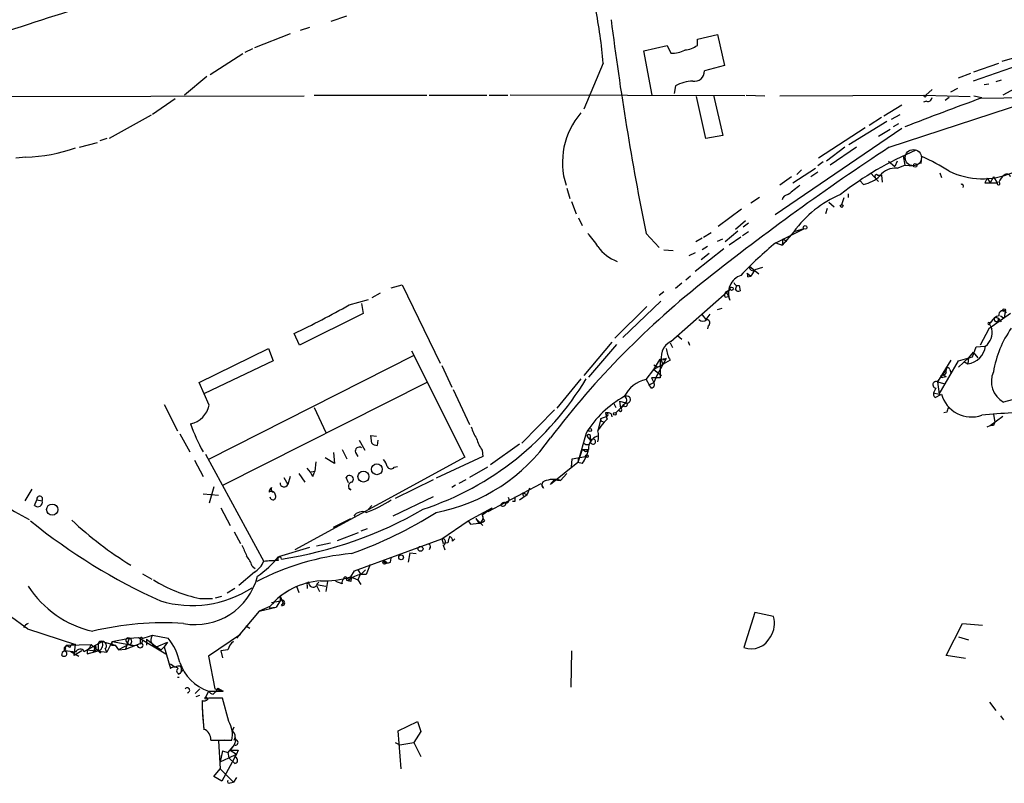
# Model space of a CAD drawing. Extents: x 0 to 975, y 3884 to 4766.
# Drawn here: x 308 to 415, y 4027 to 4111 of the extents above; entities that cross this region are included whole.
import ezdxf

# ---------------------------------------------------------------- set-up
doc = ezdxf.new("R2010")
doc.units = 0
doc.header["$MEASUREMENT"] = 0
doc.layers.add('MAIN', color=5, linetype='CONTINUOUS')

msp = doc.modelspace()

# ---------------------------------------------------------------- linework, layer by layer
at = {"layer": 'MAIN'}
for p, q in [((341.4607, 4110.3954), (343.154, 4110.9881)), ((339.09, 4109.7181), (338.074, 4109.3794)), ((336.9733, 4109.0408), (333.0787, 4107.5168)), ((381.3387, 4108.4481), (383.54, 4108.9561)), ((383.54, 4108.9561), (384.302, 4105.5694)), ((375.4967, 4107.1781), (378.0367, 4107.7708)), ((378.0367, 4107.7708), (378.46, 4106.9241)), ((381.3387, 4107.7708), (381.3387, 4108.4481)), ((331.8087, 4106.8394), (328.2527, 4104.5534)), ((332.0627, 4107.0088), (332.9093, 4107.4321)), ((376.428, 4102.3521), (375.4967, 4107.1781)), ((371.094, 4105.8234), (368.9773, 4100.8281)), ((384.302, 4105.5694), (382.1007, 4104.9768)), ((417.2373, 4105.9081), (411.3953, 4103.8761)), ((411.48, 4104.8921), (414.1893, 4105.8234)), ((415.6287, 4106.3314), (414.528, 4105.9928)), ((327.914, 4104.3841), (325.4587, 4102.3521)), ((409.7867, 4104.2148), (411.1413, 4104.7228)), ((378.968, 4103.3681), (378.7987, 4102.5214)), ((413.0887, 4103.5374), (412.5807, 4103.4528)), ((414.4433, 4103.9608), (413.8507, 4103.7914)), ((292.862, 4102.1828), (338.4973, 4102.2674)), ((339.598, 4102.3521), (351.8747, 4102.3521)), ((352.1287, 4102.3521), (358.394, 4102.3521)), ((358.648, 4102.3521), (360.68, 4102.3521)), ((386.5033, 4102.2674), (360.934, 4102.3521)), ((382.27, 4097.6108), (381.254, 4102.1828)), ((383.1167, 4102.3521), (384.1327, 4097.9494)), ((386.6727, 4102.3521), (388.7047, 4102.2674)), ((390.3133, 4102.2674), (406.2307, 4102.3521)), ((402.2513, 4096.6794), (420.116, 4102.5214)), ((406.0613, 4102.3521), (411.0567, 4102.1828)), ((406.908, 4102.9448), (406.2307, 4102.3521)), ((408.94, 4102.6908), (409.702, 4103.1141)), ((411.48, 4102.2674), (412.3267, 4102.0981)), ((415.8827, 4103.0294), (414.6127, 4102.3521)), ((324.4427, 4101.9288), (321.9873, 4100.2354)), ((403.606, 4101.2514), (401.6587, 4100.0661)), ((406.3153, 4101.6748), (405.9767, 4101.5901)), ((408.7707, 4102.0981), (408.3473, 4101.7594)), ((412.242, 4102.0134), (417.6607, 4102.0981)), ((321.818, 4100.1508), (317.246, 4097.6108)), ((402.5053, 4099.7274), (403.4367, 4100.2354)), ((401.9973, 4099.4734), (397.8487, 4096.9334)), ((401.4047, 4099.8968), (400.05, 4099.0501)), ((403.2673, 4099.2194), (402.6747, 4098.8808)), ((384.1327, 4097.9494), (382.27, 4097.6108)), ((403.606, 4098.7114), (389.8053, 4089.3134)), ((399.6267, 4098.7961), (394.5467, 4095.4941)), ((401.066, 4097.8648), (402.336, 4098.6268)), ((314.0287, 4096.6794), (315.976, 4097.1874)), ((316.992, 4097.6108), (316.23, 4097.3568)), ((397.4253, 4096.6794), (395.3933, 4095.1554)), ((398.6953, 4096.6794), (395.8167, 4094.7321)), ((403.7753, 4095.7481), (403.86, 4095.4094)), ((403.7753, 4095.7481), (403.9447, 4094.7321)), ((308.1867, 4095.5788), (307.086, 4095.4941)), ((395.0547, 4095.0708), (394.462, 4094.6474)), ((402.1667, 4095.1554), (402.844, 4094.5628)), ((403.098, 4095.1554), (402.844, 4094.5628)), ((403.098, 4094.3934), (403.9447, 4094.7321)), ((403.9447, 4094.7321), (404.876, 4094.6474)), ((405.7227, 4094.9014), (405.8073, 4095.6634)), ((391.7527, 4092.7848), (394.208, 4094.3934)), ((392.684, 4094.2241), (392.176, 4093.7161)), ((394.462, 4093.9701), (393.7, 4093.4621)), ((400.2193, 4093.8854), (401.066, 4092.9541)), ((400.9813, 4093.6314), (401.4047, 4093.6314)), ((401.4047, 4093.6314), (401.4893, 4092.8694)), ((407.7547, 4093.8854), (407.924, 4093.3774)), ((391.5833, 4093.4621), (390.3133, 4092.5308)), ((399.034, 4093.0388), (399.4573, 4092.6154)), ((399.034, 4093.0388), (399.4573, 4092.6154)), ((412.9193, 4093.2928), (412.6653, 4092.7848)), ((412.9193, 4093.2928), (412.6653, 4092.7848)), ((412.6653, 4092.7848), (414.02, 4092.7848)), ((412.9193, 4093.2928), (413.258, 4092.7848)), ((413.5967, 4093.4621), (413.258, 4092.7848)), ((413.5967, 4093.4621), (414.02, 4092.7848)), ((367.1147, 4092.1921), (367.4533, 4091.0914)), ((397.764, 4091.5994), (397.764, 4091.1761)), ((367.6227, 4090.7528), (368.1307, 4089.3981)), ((388.112, 4091.1761), (387.1807, 4090.5834)), ((395.6473, 4090.6681), (396.24, 4090.1601)), ((397.0867, 4090.4141), (397.3407, 4091.1761)), ((386.1647, 4089.9061), (383.6247, 4088.0434)), ((395.478, 4089.9908), (395.3087, 4089.3981)), ((368.3847, 4088.9748), (368.808, 4088.1281)), ((386.588, 4088.6361), (385.4873, 4087.7048)), ((386.9267, 4088.3821), (386.334, 4087.9588)), ((375.7507, 4087.2814), (377.19, 4085.7574)), ((382.016, 4086.8581), (382.8627, 4087.3661)), ((385.7413, 4087.5354), (384.3867, 4086.3501)), ((386.9267, 4087.4508), (386.2493, 4087.0274)), ((389.89, 4086.2654), (392.938, 4087.7894)), ((391.8373, 4087.4508), (390.5673, 4086.0114)), ((392.938, 4087.7894), (391.8373, 4087.4508)), ((381.8467, 4086.7734), (381.1693, 4086.3501)), ((383.54, 4086.4348), (384.1327, 4086.6888)), ((386.08, 4086.8581), (384.81, 4086.0114)), ((389.89, 4086.2654), (390.5673, 4086.0114)), ((390.652, 4086.6888), (390.5673, 4086.0114)), ((390.652, 4086.6888), (391.0753, 4086.4348)), ((377.698, 4085.5034), (378.714, 4085.4188)), ((381.0847, 4085.1648), (380.4073, 4084.8261)), ((384.2173, 4085.5881), (381.0847, 4083.1328)), ((382.6087, 4085.0801), (381.762, 4084.4028)), ((382.4393, 4085.8421), (381.8467, 4085.5034)), ((386.7573, 4082.9634), (387.1807, 4082.6248)), ((387.0113, 4083.7254), (388.0273, 4082.8788)), ((387.5193, 4083.2174), (387.1807, 4082.6248)), ((388.4507, 4083.5561), (387.604, 4083.3021)), ((379.6453, 4081.8628), (378.968, 4081.2701)), ((380.5767, 4082.6248), (380.0687, 4082.2014)), ((386.842, 4082.5401), (387.1807, 4082.6248)), ((346.7947, 4080.7621), (345.8633, 4080.2541)), ((347.98, 4081.3548), (349.1653, 4081.6934)), ((349.1653, 4081.6934), (353.314, 4073.1421)), ((377.698, 4080.9314), (377.19, 4080.5081)), ((378.46, 4075.5128), (384.8947, 4081.1854)), ((384.4713, 4080.9314), (384.8947, 4081.1854)), ((384.4713, 4080.9314), (384.7253, 4080.4234)), ((385.4873, 4081.1854), (385.6567, 4081.6088)), ((385.9107, 4081.6088), (385.9953, 4081.0161)), ((343.408, 4079.4921), (345.5247, 4080.0848)), ((344.7627, 4079.6614), (344.932, 4078.5608)), ((377.3593, 4079.9154), (373.2107, 4075.9361)), ((384.3867, 4080.3388), (384.7253, 4080.4234)), ((384.7253, 4080.4234), (384.8947, 4080.0001)), ((344.932, 4078.5608), (337.9893, 4075.0894)), ((375.8353, 4079.3228), (372.364, 4075.8514)), ((383.54, 4078.9841), (384.048, 4079.1534)), ((415.4593, 4078.5608), (413.0887, 4076.8674)), ((414.8667, 4078.8148), (414.782, 4078.0528)), ((381.8467, 4078.3914), (382.27, 4077.8834)), ((382.6933, 4078.4761), (382.27, 4077.8834)), ((413.1733, 4077.5448), (413.3427, 4077.6294)), ((413.1733, 4077.3754), (413.3427, 4077.6294)), ((413.8507, 4078.1374), (414.1047, 4078.0528)), ((414.1047, 4078.0528), (414.4433, 4077.6294)), ((414.3587, 4078.3068), (414.782, 4078.0528)), ((382.524, 4077.2061), (382.4393, 4076.8674)), ((413.0887, 4076.8674), (412.1573, 4075.0894)), ((413.1733, 4077.3754), (413.4273, 4076.8674)), ((337.9893, 4075.0894), (337.3967, 4076.3594)), ((372.0253, 4075.4281), (368.9773, 4071.7874)), ((378.3753, 4075.3434), (378.6293, 4074.8354)), ((379.222, 4076.1054), (379.6453, 4075.7668)), ((380.3227, 4075.5128), (380.492, 4075.0894)), ((327.0673, 4071.0254), (334.6027, 4074.7508)), ((334.6027, 4074.7508), (335.1107, 4073.3961)), ((350.1813, 4074.4968), (356.0233, 4062.8974)), ((372.5333, 4075.1741), (369.4853, 4071.6181)), ((411.3953, 4074.3274), (410.8873, 4073.7348)), ((411.3107, 4073.8194), (411.734, 4074.9201)), ((411.3953, 4074.3274), (411.9033, 4073.7348)), ((411.734, 4074.9201), (412.6653, 4075.0048)), ((335.1107, 4073.3961), (327.66, 4069.8401)), ((350.4353, 4073.9888), (328.0833, 4062.6434)), ((376.5973, 4072.4648), (377.2747, 4073.5654)), ((378.3753, 4073.4808), (376.5973, 4072.4648)), ((377.952, 4073.6501), (376.936, 4071.7874)), ((377.2747, 4073.5654), (377.952, 4073.6501)), ((377.2747, 4073.5654), (377.2747, 4071.5334)), ((377.952, 4073.6501), (377.6133, 4073.4808)), ((408.94, 4073.4808), (407.5007, 4071.1101)), ((407.67, 4069.7554), (409.7867, 4073.3961)), ((409.7867, 4073.3961), (411.3107, 4073.8194)), ((410.8873, 4073.7348), (409.7867, 4072.7188)), ((410.3793, 4073.3114), (410.8027, 4073.0574)), ((410.8873, 4073.7348), (410.8027, 4073.0574)), ((353.4833, 4072.8881), (354.584, 4070.5174)), ((375.7507, 4071.3641), (376.5973, 4072.4648)), ((376.5973, 4072.9728), (377.0207, 4072.7188)), ((376.5973, 4072.4648), (377.444, 4071.7874)), ((407.5007, 4071.1101), (408.432, 4072.3801)), ((408.8553, 4072.4648), (408.94, 4072.1261)), ((328.168, 4068.5701), (327.0673, 4071.0254)), ((351.8747, 4071.0254), (329.692, 4059.8494)), ((368.6387, 4071.4488), (366.014, 4068.2314)), ((375.7507, 4071.3641), (376.0893, 4070.7714)), ((376.0893, 4070.7714), (376.5973, 4071.0254)), ((377.2747, 4071.5334), (376.3433, 4071.5334)), ((376.3433, 4071.5334), (376.5973, 4071.0254)), ((376.936, 4071.7874), (376.5973, 4071.0254)), ((407.5007, 4071.1101), (408.178, 4070.9408)), ((407.5007, 4071.1101), (407.67, 4069.7554)), ((408.0933, 4071.8721), (408.432, 4071.7028)), ((408.0933, 4071.6181), (408.432, 4071.7028)), ((354.7533, 4070.2634), (356.5313, 4066.4534)), ((376.3433, 4070.4328), (376.0893, 4070.7714)), ((407.3313, 4070.4328), (407.0773, 4069.9248)), ((372.872, 4068.9934), (373.5493, 4068.8241)), ((372.872, 4068.9934), (372.9567, 4068.2314)), ((407.0773, 4069.9248), (407.67, 4069.7554)), ((407.2467, 4069.4168), (407.924, 4069.7554)), ((415.6287, 4069.1628), (414.6973, 4068.9088)), ((323.2573, 4068.6548), (324.6967, 4065.7761)), ((339.598, 4068.3161), (340.868, 4065.6068)), ((365.76, 4068.0621), (362.204, 4064.4214)), ((372.1947, 4068.8241), (372.4487, 4068.3161)), ((372.4487, 4067.7234), (372.9567, 4068.2314)), ((372.7873, 4068.0621), (372.4487, 4067.7234)), ((373.2953, 4068.6548), (372.9567, 4068.2314)), ((373.38, 4068.4854), (372.9567, 4068.2314)), ((408.5167, 4067.8081), (408.178, 4067.7234)), ((370.84, 4067.1308), (370.5013, 4065.7761)), ((370.84, 4067.1308), (371.5173, 4067.3848)), ((371.0093, 4066.7921), (371.1787, 4066.7074)), ((371.5173, 4067.0461), (371.1787, 4066.7074)), ((371.348, 4067.7234), (371.5173, 4067.3848)), ((371.9407, 4067.6388), (372.0253, 4067.3001)), ((413.258, 4066.3688), (414.6127, 4067.3848)), ((413.5967, 4067.5541), (413.766, 4066.7074)), ((370.5013, 4065.8608), (370.5013, 4065.7761)), ((412.9193, 4066.1994), (413.258, 4066.3688)), ((413.5967, 4066.3688), (413.258, 4066.3688)), ((324.9507, 4065.4374), (326.0513, 4063.4901)), ((344.5087, 4064.7601), (345.1013, 4063.6594)), ((345.8633, 4064.4214), (345.7787, 4065.2681)), ((345.7787, 4065.2681), (346.3713, 4065.1834)), ((346.5407, 4064.7601), (346.456, 4064.1674)), ((369.2313, 4065.5221), (368.3, 4062.3048)), ((369.316, 4065.1834), (369.7393, 4064.6754)), ((369.6547, 4065.0141), (369.7393, 4064.6754)), ((342.646, 4063.7441), (343.154, 4062.7281)), ((357.886, 4063.6594), (357.9707, 4062.9821)), ((361.95, 4064.3368), (358.8173, 4062.0508)), ((368.808, 4063.7441), (368.3, 4062.3048)), ((368.808, 4063.7441), (369.4007, 4063.7441)), ((369.062, 4063.5748), (368.808, 4063.7441)), ((326.5593, 4062.5588), (327.4907, 4060.7808)), ((327.7447, 4063.2361), (334.0947, 4051.5521)), ((356.0233, 4062.8974), (337.4813, 4052.8221)), ((341.7993, 4062.2201), (340.7833, 4062.8128)), ((341.7147, 4063.4054), (341.7993, 4062.2201)), ((344.0853, 4063.4054), (344.3393, 4062.9821)), ((357.9707, 4062.9821), (352.8907, 4060.6114)), ((367.6227, 4061.7968), (367.7073, 4062.7281)), ((367.7073, 4062.7281), (369.1467, 4062.9821)), ((368.3847, 4062.8128), (368.3, 4062.3048)), ((339.2593, 4061.2888), (339.6827, 4061.3734)), ((339.4287, 4060.7808), (339.6827, 4061.3734)), ((339.7673, 4062.3894), (339.6827, 4061.3734)), ((348.3187, 4061.7968), (348.6573, 4061.8814)), ((358.4787, 4061.7968), (356.5313, 4060.6961)), ((368.3, 4062.3048), (365.3367, 4059.9341)), ((368.808, 4062.2201), (368.3, 4062.3048)), ((336.296, 4060.6961), (336.7193, 4059.9341)), ((336.9733, 4060.7808), (336.7193, 4059.9341)), ((337.9047, 4061.1194), (338.582, 4060.1881)), ((343.3233, 4060.1034), (343.0693, 4060.6961)), ((352.552, 4060.4421), (348.4033, 4058.4101)), ((356.108, 4060.4421), (355.346, 4060.0188)), ((365.3367, 4059.9341), (365.76, 4060.4421)), ((365.76, 4060.4421), (366.4373, 4060.3574)), ((367.1147, 4061.1194), (366.4373, 4060.3574)), ((308.102, 4058.1561), (308.864, 4059.4261)), ((328.676, 4059.6801), (328.168, 4057.9021)), ((343.5773, 4059.3414), (343.3233, 4059.5108)), ((355.0073, 4059.8494), (354.584, 4059.5954)), ((358.5633, 4056.9708), (364.3207, 4060.0188)), ((363.0507, 4059.5108), (362.7967, 4058.8334)), ((364.3207, 4060.0188), (364.5747, 4059.5108)), ((309.118, 4057.6481), (309.372, 4058.2408)), ((309.372, 4058.2408), (309.9647, 4058.1561)), ((327.4907, 4058.9181), (329.184, 4058.7488)), ((352.552, 4058.5794), (348.1493, 4056.4628)), ((361.95, 4058.2408), (362.7967, 4058.8334)), ((362.2887, 4059.0028), (362.7967, 4058.8334)), ((362.2887, 4059.0028), (362.3733, 4058.6641)), ((362.2887, 4059.0028), (362.3733, 4058.6641)), ((329.438, 4057.3941), (330.454, 4055.4468)), ((345.8633, 4057.6481), (345.5247, 4057.2248)), ((356.362, 4055.9548), (358.9867, 4057.3941)), ((357.886, 4056.6321), (358.9867, 4057.3941)), ((360.5107, 4057.9021), (360.2567, 4057.9021)), ((361.442, 4058.0714), (361.188, 4058.0714)), ((341.7147, 4055.2774), (343.5773, 4056.2088)), ((357.2087, 4056.2088), (357.9707, 4055.4468)), ((357.2087, 4056.2088), (357.5473, 4055.7008)), ((357.2087, 4056.2088), (357.5473, 4055.7008)), ((345.3553, 4055.1081), (344.678, 4054.8541)), ((353.4833, 4054.0074), (356.362, 4055.9548)), ((356.362, 4055.9548), (356.616, 4055.6161)), ((356.616, 4055.6161), (357.5473, 4055.7008)), ((330.8773, 4054.7694), (331.5547, 4053.4994)), ((342.138, 4053.8381), (344.424, 4054.6848)), ((344.0007, 4050.5361), (353.4833, 4054.0074)), ((353.4833, 4054.0074), (353.6527, 4053.4994)), ((354.6687, 4053.7534), (354.9227, 4054.0074)), ((339.09, 4053.0761), (335.7033, 4052.0601)), ((339.852, 4053.2454), (341.376, 4053.5841)), ((352.2133, 4053.0761), (352.1287, 4052.8221)), ((354.1607, 4053.5841), (353.6527, 4053.4994)), ((353.6527, 4053.3301), (353.822, 4052.8221)), ((347.8953, 4051.4674), (347.98, 4051.8908)), ((350.012, 4052.4834), (349.8427, 4051.4674)), ((350.012, 4052.4834), (350.6893, 4052.3988)), ((332.8247, 4051.0441), (333.1633, 4050.7901)), ((344.3393, 4050.6208), (344.678, 4050.1128)), ((345.186, 4050.6208), (344.678, 4050.1128)), ((345.694, 4051.2134), (345.2707, 4050.1128)), ((320.8867, 4050.1974), (321.9027, 4049.6048)), ((333.0787, 4050.3668), (331.3853, 4048.9274)), ((343.5773, 4049.8588), (343.3233, 4049.4354)), ((343.5773, 4049.8588), (344.0007, 4050.5361)), ((343.5773, 4049.8588), (344.3393, 4049.5201)), ((344.5933, 4050.1128), (344.3393, 4049.5201)), ((330.962, 4048.5888), (330.1153, 4048.0808)), ((337.6507, 4048.8428), (337.9047, 4048.1654)), ((338.836, 4048.9274), (338.836, 4048.5888)), ((340.106, 4049.2661), (339.852, 4049.0121)), ((339.852, 4049.0121), (340.868, 4048.8428)), ((339.852, 4048.9274), (340.1907, 4048.2501)), ((341.0373, 4049.3508), (340.868, 4048.2501)), ((342.646, 4049.0968), (341.9687, 4049.3508)), ((343.0693, 4049.5201), (343.3233, 4049.4354)), ((343.5773, 4049.3508), (343.3233, 4049.4354)), ((344.3393, 4049.5201), (344.678, 4049.0121)), ((327.152, 4047.4881), (328.5067, 4047.4881)), ((328.8453, 4047.5728), (329.5227, 4047.7421)), ((336.804, 4048.3348), (335.8727, 4047.7421)), ((335.8727, 4047.7421), (335.8727, 4047.2341)), ((335.8727, 4047.7421), (336.2113, 4046.9801)), ((334.772, 4046.6414), (333.5867, 4046.1334)), ((333.5867, 4046.1334), (335.4493, 4046.5568)), ((334.6873, 4046.4721), (335.4493, 4046.5568)), ((334.9413, 4047.0648), (335.8727, 4047.2341)), ((335.8727, 4047.2341), (335.4493, 4046.5568)), ((336.042, 4046.7261), (336.2113, 4046.9801)), ((333.5867, 4046.1334), (331.1313, 4043.1701)), ((387.604, 4045.9641), (386.4187, 4042.1541)), ((389.636, 4045.5408), (387.604, 4045.9641)), ((308.356, 4044.1861), (313.6053, 4042.4928)), ((332.1473, 4044.5248), (332.5707, 4044.2708)), ((408.432, 4041.3074), (410.21, 4044.7788)), ((410.21, 4044.7788), (412.4113, 4044.6094)), ((317.5847, 4042.8314), (319.4473, 4043.1701)), ((319.4473, 4043.1701), (319.024, 4041.9848)), ((319.4473, 4043.1701), (320.4633, 4043.2548)), ((320.4633, 4043.2548), (323.4267, 4041.4768)), ((320.6327, 4043.0854), (321.9873, 4043.5088)), ((321.9873, 4043.5088), (323.6807, 4043.1701)), ((331.5547, 4043.5934), (328.0833, 4041.2228)), ((409.7867, 4043.3394), (410.8873, 4043.0008)), ((312.674, 4042.4081), (315.2987, 4042.4928)), ((313.436, 4041.3074), (313.6053, 4042.4928)), ((314.8753, 4041.9001), (316.484, 4042.8314)), ((315.2987, 4042.4928), (316.0607, 4041.8154)), ((315.722, 4042.4081), (315.5527, 4041.6461)), ((316.0607, 4042.4081), (316.0607, 4041.8154)), ((316.484, 4042.8314), (317.9233, 4042.4081)), ((317.5847, 4042.8314), (316.992, 4041.6461)), ((317.5847, 4042.8314), (317.5, 4042.4081)), ((317.5, 4042.4081), (317.9233, 4042.4081)), ((317.5847, 4042.8314), (319.786, 4042.4081)), ((317.9233, 4042.4081), (318.262, 4041.9001)), ((319.3627, 4042.4928), (318.262, 4041.9001)), ((319.024, 4041.9848), (320.802, 4042.6621)), ((319.1087, 4042.8314), (319.3627, 4042.4928)), ((319.3627, 4042.4928), (319.786, 4042.4081)), ((319.4473, 4042.4928), (319.786, 4042.4081)), ((320.6327, 4042.5774), (320.802, 4042.6621)), ((320.8867, 4043.0008), (320.802, 4042.6621)), ((320.9713, 4042.4081), (320.802, 4042.6621)), ((321.31, 4043.0854), (322.4107, 4042.2388)), ((321.31, 4043.0854), (321.31, 4042.4081)), ((322.1567, 4042.3234), (322.072, 4042.2388)), ((322.4107, 4042.2388), (323.596, 4042.7468)), ((322.4107, 4042.2388), (322.9187, 4041.9001)), ((322.9187, 4041.9001), (323.2573, 4042.2388)), ((323.596, 4042.7468), (323.2573, 4042.2388)), ((323.2573, 4042.2388), (323.9347, 4039.8681)), ((313.0973, 4041.7308), (313.944, 4041.2228)), ((314.2827, 4041.8154), (313.436, 4041.3074)), ((314.5367, 4041.7308), (314.8753, 4041.9001)), ((314.8753, 4041.9001), (316.992, 4041.6461)), ((314.8753, 4041.9001), (314.8753, 4041.4768)), ((314.8753, 4041.9001), (314.8753, 4041.4768)), ((314.8753, 4041.4768), (316.0607, 4041.8154)), ((316.0607, 4041.8154), (316.3147, 4041.5614)), ((316.1453, 4041.8154), (316.3147, 4041.5614)), ((316.8227, 4041.9848), (316.992, 4041.6461)), ((318.262, 4041.9001), (319.024, 4041.9848)), ((328.0833, 4041.2228), (328.7607, 4037.6668)), ((330.2, 4041.9001), (329.438, 4041.8154)), ((329.438, 4041.8154), (329.6073, 4041.0534)), ((367.6227, 4041.8154), (367.538, 4037.8361)), ((410.5487, 4040.9688), (408.432, 4041.3074)), ((323.9347, 4040.3761), (324.4427, 4040.0374)), ((325.0353, 4040.1221), (325.12, 4039.7834)), ((324.6967, 4038.9368), (324.866, 4038.9368)), ((325.12, 4039.6988), (325.2893, 4039.6141)), ((329.0993, 4037.7514), (328.8453, 4037.3281)), ((329.0993, 4037.7514), (329.692, 4037.4128)), ((327.152, 4037.6668), (326.644, 4037.1588)), ((326.7287, 4036.8201), (327.152, 4036.9894)), ((328.0833, 4037.4128), (327.7447, 4036.7354)), ((328.0833, 4037.4128), (329.692, 4037.4128)), ((328.5913, 4037.0741), (328.8453, 4037.3281)), ((328.7607, 4037.6668), (329.692, 4037.4128)), ((329.692, 4037.4128), (328.8453, 4037.3281)), ((330.2847, 4034.1108), (329.6073, 4036.6508)), ((413.1733, 4036.2274), (413.8507, 4035.2961)), ((327.406, 4035.5501), (327.5753, 4033.1794)), ((414.3587, 4034.7034), (414.6973, 4034.2801)), ((330.708, 4033.0948), (330.8773, 4033.5181)), ((348.742, 4033.0948), (350.8587, 4034.1108)), ((350.8587, 4034.1108), (351.1973, 4033.0101)), ((330.962, 4032.4174), (331.0467, 4032.0788)), ((349.0807, 4028.9461), (348.742, 4033.0948)), ((351.1973, 4033.0101), (350.4353, 4031.8248)), ((328.3373, 4032.0788), (330.6233, 4032.0788)), ((329.7767, 4032.0788), (329.184, 4031.9941)), ((329.184, 4031.9941), (329.3533, 4028.9461)), ((330.8773, 4031.5708), (330.2, 4030.7241)), ((330.8773, 4031.5708), (330.454, 4030.9781)), ((331.0467, 4032.0788), (330.8773, 4031.5708)), ((348.4033, 4031.8248), (348.9113, 4031.5708)), ((348.9113, 4031.5708), (350.4353, 4031.8248)), ((350.4353, 4031.8248), (351.1973, 4030.3008)), ((329.6073, 4030.8934), (329.3533, 4029.7081)), ((331.1313, 4030.5548), (329.5227, 4027.5914)), ((329.6073, 4030.8934), (330.2, 4030.7241)), ((330.2, 4030.7241), (330.2847, 4030.1314)), ((330.2847, 4030.1314), (331.1313, 4030.5548)), ((330.454, 4030.9781), (331.1313, 4030.5548)), ((331.3007, 4030.9781), (331.1313, 4030.5548)), ((329.3533, 4029.7081), (330.2847, 4030.1314)), ((330.2847, 4030.1314), (330.962, 4029.5388)), ((328.676, 4028.0994), (329.3533, 4028.9461)), ((329.5227, 4027.5914), (328.676, 4028.0994)), ((329.3533, 4028.9461), (330.7927, 4027.5068)), ((330.454, 4027.4221), (330.7927, 4027.5068)), ((331.1313, 4028.0148), (330.7927, 4027.5068))]:
    msp.add_line(p, q, dxfattribs=at)
at = {"layer": 'MAIN', "color": 5}
msp.add_circle((404.8759, 4095.5365), 0.8828, dxfattribs=at)
at = {"layer": 'MAIN'}
for centre, radius in [((405.0665, 4094.6898), 0.1951), ((397.0655, 4090.266), 0.1496), ((393.0791, 4087.9306), 0.1995), ((385.0639, 4081.256), 0.1834), ((414.7608, 4078.9206), 0.1496), ((372.3428, 4067.6176), 0.1496), ((369.6546, 4065.8608), 0.1693), ((369.2948, 4063.0033), 0.1496), ((344.9615, 4060.7869), 0.5991), ((346.4241, 4061.5826), 0.5889), ((311.0543, 4057.1848), 0.6148), ((351.1832, 4052.9115), 0.2681), ((349.0665, 4051.9896), 0.2594), ((347.2603, 4051.4252), 0.1796), ((327.8081, 4036.6508), 0.1058)]:
    msp.add_circle(centre, radius, dxfattribs=at)
for centre, radius, start, end in [((418.5836, 3764.6697), 364.482, 102.406622, 112.319824), ((380.5934, 3891.6702), 229.9919, 105.987828, 112.12747), ((307.9212, 4099.9909), 63.4415, 5.274943, 10.759689), ((692.0414, 4150.9913), 322.6434, 187.197952, 191.388599), ((379.8421, 4109.7016), 2.4429, 273.329964, 307.779948), ((378.583, 4109.9687), 3.0471, 267.686543, 297.3732), ((381.0501, 4104.9059), 1.053, 257.972894, 3.860766), ((381.0603, 4099.3654), 4.5165, 92.913909, 117.597066), ((406.146, 4102.2674), 0.1198, 135, 45), ((560.6056, 3696.4887), 431.8125, 110.095344, 111.272157), ((406.4471, 4102.1169), 0.4613, 253.399492, 357.664214), ((374.8911, 4095.0261), 8.2476, 139.295852, 197.610676), ((307.3815, 4114.8305), 19.2685, 272.394993, 288.844648), ((554.4652, 3865.3176), 276.9429, 123.341086, 128.423248), ((419.848, 4061.8933), 37.46, 113.135026, 127.744297), ((395.5022, 4073.1451), 24.7643, 57.602342, 65.40964), ((398.7042, 4096.2158), 3.6783, 281.814291, 313.480945), ((400.8543, 4093.5044), 0.1796, 45, 225), ((402.9241, 4092.3036), 2.097, 85.243165, 143.64158), ((412.3898, 4101.6666), 8.4284, 244.570821, 292.599367), ((416.0105, 4092.0644), 1.9912, 128.095812, 156.153792), ((415.0642, 4093.321), 0.4195, 19.652905, 132.275526), ((645.86, 3774.5475), 406.5676, 128.545215, 128.774415), ((410.1254, 4092.4144), 0.2181, 320.897224, 112.850219), ((414.1591, 4092.7182), 0.1542, 154.415262, 78.704643), ((391.3012, 4090.7667), 0.7502, 94.319045, 168.044471), ((401.6297, 4080.4173), 12.0566, 113.007833, 144.311783), ((364.4786, 4082.3771), 6.9483, 29.912824, 44.896212), ((414.6829, 4055.8825), 39.2149, 129.214959, 136.835159), ((374.0793, 4088.353), 4.3711, 215.059672, 250.469442), ((386.1647, 4082.6247), 0.6826, 352.88019, 29.750087), ((387.4489, 4083.655), 0.4432, 170.860707, 279.139293), ((441.043, 4007.441), 95.111, 128.101064, 142.74775), ((386.7451, 4080.8045), 2.0177, 109.24676, 203.495395), ((385.7837, 4082.0745), 0.4827, 195.265529, 285.254078), ((384.6983, 4080.5967), 0.4044, 124.145878, 219.613322), ((385.826, 4081.355), 0.3788, 206.598874, 296.54476), ((293.9236, 4167.1133), 100.6289, 295.595439, 299.455752), ((414.6444, 4078.3967), 0.4639, 32.419092, 191.174287), ((381.9314, 4078.3281), 0.614, 226.405547, 313.587694), ((382.3482, 4077.522), 0.3615, 299.096166, 88.969611), ((413.1098, 4077.4601), 0.1059, 53.140927, 306.859073), ((414.4997, 4077.0512), 1.2934, 103.885827, 153.446835), ((413.9162, 4077.9104), 0.2363, 106.095297, 37.068773), ((411.4905, 4076.5172), 1.9682, 309.786935, 10.249126), ((424.8255, 4070.3695), 11.3788, 144.655076, 170.68751), ((379.3227, 4073.7813), 1.9345, 116.484254, 201.974653), ((380.7039, 4074.9625), 2.76, 184.399024, 212.468804), ((410.4721, 4075.3352), 2.3017, 278.258246, 351.747038), ((408.1176, 4072.2228), 0.3516, 266.036311, 26.579628), ((408.6437, 4072.4224), 0.2159, 11.33076, 191.299523), ((415.9251, 4071.1525), 2.5577, 155.557343, 241.311591), ((341.2515, 4088.199), 32.6104, 288.226707, 329.093012), ((376.4861, 4067.9881), 3.4552, 102.288869, 154.024536), ((376.2728, 4070.8137), 0.3874, 280.48609, 33.119959), ((407.3483, 4070.7884), 0.356, 64.651527, 267.262972), ((408.0087, 4071.731), 0.1411, 90, 306.84553), ((378.5643, 4059.9441), 10.8729, 118.477352, 149.13475), ((373.1683, 4069.1205), 0.4826, 285.254078, 52.111481), ((373.6728, 4069.1835), 0.38, 251.03583, 123.209094), ((407.5429, 4069.7978), 0.4826, 164.742799, 232.137512), ((411.2237, 4070.7278), 3.44, 196.4199, 288.701459), ((325.5859, 4069.1202), 2.64, 282.026699, 347.973301), ((372.9566, 4068.0621), 0.1693, 180, 89.966157), ((373.5211, 4068.6265), 0.1996, 225, 81.878017), ((535.5937, 4025.7396), 133.8593, 161.453816, 161.683013), ((379.1082, 4059.6683), 10.6031, 138.404201, 144.265706), ((371.0093, 4067.0038), 0.2116, 143.124688, 270), ((371.4327, 4067.5541), 0.1893, 296.551513, 116.578587), ((371.5175, 4066.7922), 0.9465, 63.440363, 100.316217), ((374.1466, 4068.0631), 2.8191, 186.920826, 201.146219), ((419.1917, 3999.8143), 68.0025, 93.003395, 95.794003), ((498.3213, 4024.2181), 94.6305, 153.32033, 153.54954), ((343.1958, 4072.2954), 18.0051, 198.648386, 209.277824), ((360.9246, 4067.3971), 4.3904, 195.83085, 214.198608), ((368.5119, 4065.1835), 2.0758, 343.409678, 16.587676), ((321.2673, 4081.1312), 28.0662, 213.790114, 242.999552), ((349.2276, 4076.0882), 19.5484, 280.800298, 325.493666), ((361.5142, 4066.1259), 4.3872, 195.826461, 214.208402), ((369.5156, 4065.1593), 0.201, 313.770838, 173.11535), ((370.8764, 4063.8649), 1.3963, 109.221302, 184.962987), ((369.9933, 4064.5907), 0.2677, 198.421413, 161.558284), ((344.5087, 4063.5465), 0.4462, 55.305659, 198.430889), ((346.5156, 4065.1249), 0.9594, 227.162672, 266.438195), ((365.0846, 4064.7873), 4.5227, 325.414616, 346.664017), ((369.3265, 4064.7496), 0.4792, 223.224349, 329.464749), ((369.189, 4063.7441), 0.2117, 233.124688, 0), ((345.9301, 4061.4762), 1.6763, 13.988163, 44.129898), ((336.959, 4059.8633), 2.6346, 20.380163, 44.566345), ((347.9635, 4062.071), 0.4488, 204.989129, 322.333315), ((343.4397, 4060.4844), 0.4266, 316.016079, 150.250121), ((364.8489, 4059.866), 0.4487, 114.989129, 232.333315), ((365.6643, 4057.8766), 2.5984, 72.69333, 112.753863), ((335.2379, 4059.1296), 0.5522, 122.487108, 184.38279), ((335.2801, 4059.4261), 0.3787, 153.44848, 243.428183), ((336.3148, 4060.1128), 0.4422, 181.218048, 336.165118), ((343.7528, 4059.7466), 0.4415, 90.791579, 246.581625), ((309.4729, 4058.0161), 0.5113, 226.038169, 15.889987), ((309.6865, 4058.3254), 0.3257, 328.677188, 195.056074), ((334.9414, 4058.7488), 0.4233, 0, 126.886139), ((335.0926, 4058.5794), 0.3205, 180, 31.904957), ((340.6971, 4069.4194), 13.3417, 290.047828, 303.084395), ((360.4401, 4058.2831), 0.3875, 280.497939, 33.11188), ((488.4419, 4058.3254), 127.0002, 179.885409, 180.114592), ((329.5483, 4094.8916), 43.5721, 278.570916, 300.177724), ((360.299, 4057.5775), 0.3875, 56.88812, 169.502061), ((360.1508, 4057.9234), 0.3605, 229.781373, 356.613009), ((341.7603, 4086.8163), 41.9992, 227.121346, 238.180971), ((328.0017, 4096.3398), 46.6482, 289.615752, 302.245397), ((344.8473, 4055.8617), 1.1085, 67.543953, 147.160109), ((357.3359, 4056.3357), 0.6692, 288.415996, 18.443072), ((359.4635, 4056.8374), 1.5908, 187.414948, 213.698059), ((350.1562, 4107.3556), 66.0386, 231.109262, 245.56059), ((357.4886, 4056.6563), 0.9573, 273.51548, 312.879217), ((353.568, 4053.6688), 0.349, 284.040224, 104.044206), ((523.5996, 4011.5904), 174.5652, 165.851163, 166.080306), ((354.2199, 4053.8211), 0.4539, 351.421795, 75.960695), ((628.2816, 4179.7283), 322.3708, 203.084578, 203.313777), ((352.044, 4053.2031), 0.2117, 323.124688, 90), ((329.556, 4049.9939), 3.4333, 17.811683, 38.791426), ((346.2048, 4024.7551), 27.7604, 95.255551, 117.625202), ((327.589, 4058.5306), 10.3783, 304.165503, 321.430463), ((335.8303, 4051.8061), 0.2117, 0, 233.124688), ((331.6946, 4052.5813), 2.6115, 302.006081, 336.789598), ((336.094, 4028.8992), 22.741, 90.984416, 95.043743), ((347.5687, 4051.9995), 0.6243, 225.77878, 301.541369), ((287.3284, 4016.9479), 34.4104, 52.332242, 74.53713), ((326.648, 4051.6402), 6.9787, 259.481314, 345.928113), ((340.7991, 4058.4376), 9.0174, 266.669955, 287.944278), ((343.0505, 4049.2661), 0.4385, 35.393394, 202.711329), ((342.9808, 4049.6779), 0.1809, 299.285299, 203.830657), ((345.1294, 4047.4885), 2.6628, 99.759814, 130.275022), ((343.2388, 4049.6048), 0.4232, 323.116564, 36.883436), ((344.932, 3880.7629), 169.3502, 89.885409, 90.114591), ((317.9881, 4055.0218), 11.3724, 212.910617, 257.197141), ((330.8781, 4064.1692), 17.0922, 238.988413, 257.4084), ((326.2554, 4058.879), 12.1371, 253.62663, 302.769206), ((340.8545, 4041.4777), 7.9788, 94.162924, 139.670618), ((339.0053, 4049.0544), 0.2117, 90, 216.875312), ((339.4748, 4049.2122), 0.4726, 173.450945, 322.945841), ((336.0843, 4047.0224), 0.2993, 261.875312, 134.986464), ((387.1526, 4044.7961), 2.5926, 325.815292, 16.692471), ((308.9877, 4043.606), 1.2941, 115.00459, 144.612613), ((323.1729, 4012.1593), 32.6937, 86.139645, 103.631088), ((319.3203, 4042.9585), 0.2468, 59.02828, 210.991622), ((319.3628, 4042.8315), 0.349, 284.008378, 75.987648), ((320.7809, 4043.1066), 0.1497, 315, 188.140927), ((322.6108, 4042.9931), 0.8091, 140.405678, 235.860186), ((318.8339, 4039.2053), 6.2619, 12.357411, 39.283999), ((387.2021, 4044.3396), 2.3217, 250.279607, 334.48127), ((312.6498, 4042.021), 0.3084, 25.567981, 221.818712), ((312.8011, 4042.1118), 0.3225, 113.217258, 203.193924), ((313.436, 4041.9847), 0.5356, 71.571817, 161.558284), ((314.198, 4042.8315), 1.1516, 306.024081, 342.896174), ((315.3462, 4042.0918), 0.4912, 294.85905, 40.08635), ((316.3851, 4042.507), 0.3391, 73.045081, 196.954919), ((315.8067, 4042.4927), 0.7573, 296.561667, 26.568435), ((316.4751, 4042.3368), 0.4947, 314.639654, 88.969112), ((320.0399, 4044.7763), 2.3818, 253.481629, 276.124217), ((320.6327, 4042.4928), 0.3491, 194.040224, 345.955794), ((447.6326, 4042.8314), 127.0002, 179.885409, 180.114592), ((331.6609, 4041.6246), 1.4867, 125.732119, 169.320447), ((312.5301, 4041.3751), 0.4539, 104.039305, 188.578205), ((312.3354, 4041.519), 0.3165, 219.78239, 39.821795), ((312.547, 4041.8578), 0.1339, 108.421413, 288.421413), ((310.9493, 4027.2852), 14.6044, 79.521739, 84.220389), ((314.0905, 4041.4735), 0.515, 29.96978, 160.418022), ((324.358, 4039.445), 0.5985, 44.986461, 135.013539), ((324.8659, 4039.1922), 0.9452, 79.675635, 116.597581), ((329.6492, 4042.1113), 4.9526, 198.432022, 251.567978), ((324.866, 4039.6141), 0.2678, 108.441716, 18.441716), ((324.7602, 4039.6564), 0.3816, 273.169835, 19.441701), ((325.7623, 4037.5103), 0.2692, 277.470867, 144.44995), ((328.8456, 4038.0058), 0.9658, 217.879667, 254.733434), ((346.2869, 4035.8463), 18.8889, 178.329932, 187.857189), ((327.6177, 4036.8623), 0.5114, 245.544918, 335.569954), ((328.8453, 3655.6511), 381.0005, 89.885409, 90.114591), ((327.9145, 4032.6716), 2.7729, 347.655866, 31.266381), ((327.1215, 4032.1348), 1.2171, 357.362808, 68.107674), ((330.1673, 4032.4826), 0.8168, 330.371708, 48.548797), ((331.0128, 4031.8248), 0.2879, 241.921659, 118.078341), ((330.8774, 4242.6779), 211.7002, 269.885409, 270.114564), ((330.9196, 4029.8774), 0.337, 277.144, 97.108145), ((330.327, 4027.5491), 0.1796, 135, 315)]:
    msp.add_arc(centre, radius, start, end, dxfattribs=at)

doc.saveas('drawing.dxf')
